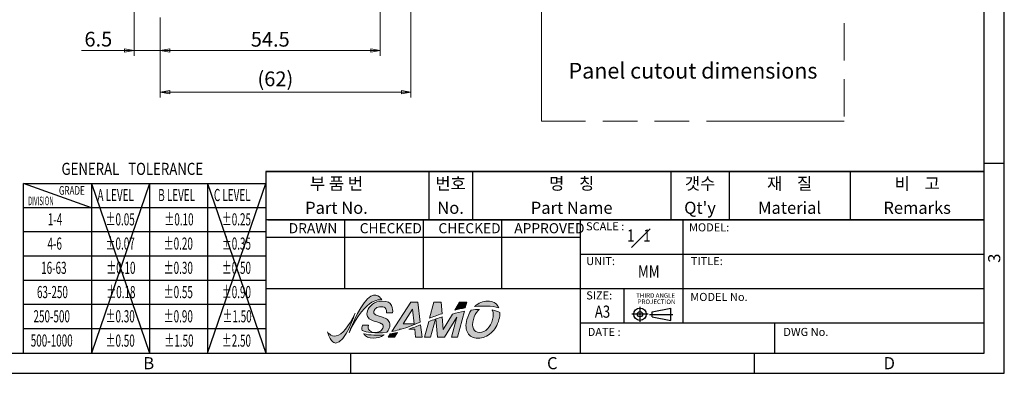
# Model space of a CAD drawing. Extents: x 0 to 367, y 0 to 257.
# Drawn here: x 123 to 367, y 0 to 88 of the extents above; entities that cross this region are included whole.
import ezdxf
from ezdxf.enums import TextEntityAlignment as Align

# ---------------------------------------------------------------- set-up
doc = ezdxf.new("R2010")
doc.units = 0
doc.header["$LTSCALE"] = 10
doc.header["$MEASUREMENT"] = 0
for name, pattern in [('AUSGEZOGEN', [0]), ('CENTER2', [1.125, 0.75, -0.125, 0.125, -0.125]), ('DOUBLE_DASH_CHAIN', [1.2403, 0.6614, -0.0827, 0.1654, -0.0827, 0.1654, -0.0827])]:
    doc.linetypes.add(name, pattern=pattern)
doc.layers.get('0').update_dxf_attribs({"linetype": 'CONTINUOUS'})
doc.layers.get('Defpoints').update_dxf_attribs({"linetype": 'CONTINUOUS'})
for name, color, linetype, lineweight in [('KB_Dimension', 16, 'CONTINUOUS', 13), ('KB_Panel_Drill', 96, 'DOUBLE_DASH_CHAIN', 15), ('KB_Title', 7, 'CONTINUOUS', 15), ('레이어 1', 7, 'CONTINUOUS', 0)]:
    doc.layers.add(name, color=color, linetype=linetype, lineweight=lineweight)
doc.styles.add('KB_dim', font='tahoma.ttf')
doc.styles.add('KB_Table_L', font='tahoma.ttf')
doc.styles.get("Standard").update_dxf_attribs({"font": 'simplex.shx', "width": 0.8, "bigfont": 'fhg.shx'})
doc.styles.add('style1', font='gulim.ttc')
doc.styles.add('TXT', font='simplex.shx', dxfattribs={"bigfont": 'whgtxt.shx'})
doc.dimstyles.new('KBMT', dxfattribs={"dimscale": 1.3, "dimtxt": 2.8, "dimasz": 1.8, "dimexe": 1, "dimexo": 1, "dimgap": 0.7, "dimtad": 1, "dimtoh": 1, "dimrnd": 1e-08, "dimdsep": 46, "dimtxsty": 'KB_dim', "dimblk": 'Filled-1', "dimcen": 0.09, "dimdle": 10, "dimclrd": 256, "dimclre": 256, "dimclrt": 30, "dimazin": 2, "dimtfac": 1.251857, "dimtmove": 0, "dimatfit": 3, "dimldrblk": 'Filled-1', "dimfxl": 1, "dimtolj": 1, "dimlwd": -1, "dimlwe": -1, "dimarcsym": 0})

# ---------------------------------------------------------------- blocks, each defined once
blk = doc.blocks.new('Filled-1')
at = {"color": 0}
for p, q in [((0, 0), (-1, 0.17)), ((-1, 0.17), (-1, -0.17)), ((-1, 0), (0, 0)), ((-1, -0.17), (0, 0))]:
    blk.add_line(p, q, dxfattribs=at)
at = {"color": 0, "flags": 128}
blk.add_lwpolyline([(-1, -0.17), (0, 0), (-1, 0.17), (-1, -0.17)], dxfattribs=at)
at = {"color": 0}
blk.add_solid([(-1, -0.17), (0, 0), (-1, 0.17), (-1, -0.17)], dxfattribs=at)
blk = doc.blocks.new('*D22')
at = {"layer": 'Defpoints', "color": 0}
for p in [(151.36, 100.9), (157.86, 89.4), (157.86, 79.92)]:
    blk.add_point(p, dxfattribs=at)
at = {"layer": 'KB_Dimension', "color": 6}
for p, q in [((151.36, 99.6), (151.36, 78.62)), ((157.86, 88.1), (157.86, 78.62)), ((151.36, 79.92), (138.35, 79.92)), ((149.02, 79.92), (146.68, 79.92)), ((151.36, 79.92), (157.86, 79.92)), ((160.2, 79.92), (162.54, 79.92))]:
    blk.add_line(p, q, dxfattribs=at)
at = {"layer": 'KB_Dimension', "color": 6, "xscale": 2.339999938011169, "yscale": 2.339999938011169, "zscale": 2.339999938011169}
blk.add_blockref('Filled-1', (151.36, 79.92), dxfattribs=at)
at = {"layer": 'KB_Dimension', "color": 6, "xscale": 2.339999938011169, "yscale": 2.339999938011169, "zscale": 2.339999938011169, "rotation": 180}
blk.add_blockref('Filled-1', (157.86, 79.92), dxfattribs=at)
at = {"layer": 'KB_Dimension', "color": 7, "insert": (142.51, 82.72), "char_height": 3.64, "attachment_point": 5, "style": 'KB_dim'}
blk.add_mtext('\\A1;6.5', dxfattribs=at)
blk = doc.blocks.new('*D23')
at = {"layer": 'Defpoints', "color": 0}
for p in [(219.95, 138.45), (157.86, 89.4), (219.95, 69.59)]:
    blk.add_point(p, dxfattribs=at)
at = {"layer": 'KB_Dimension', "color": 6}
for p, q in [((219.95, 137.15), (219.95, 68.29)), ((157.86, 88.1), (157.86, 68.29)), ((160.2, 69.59), (217.61, 69.59))]:
    blk.add_line(p, q, dxfattribs=at)
at = {"layer": 'KB_Dimension', "color": 6, "xscale": 2.339999938011169, "yscale": 2.339999938011169, "zscale": 2.339999938011169, "rotation": 180}
blk.add_blockref('Filled-1', (157.86, 69.59), dxfattribs=at)
at = {"layer": 'KB_Dimension', "color": 6, "xscale": 2.339999938011169, "yscale": 2.339999938011169, "zscale": 2.339999938011169}
blk.add_blockref('Filled-1', (219.95, 69.59), dxfattribs=at)
at = {"layer": 'KB_Dimension', "color": 7, "insert": (185.82, 72.9), "char_height": 3.64, "attachment_point": 5, "style": 'KB_dim'}
blk.add_mtext('\\A1; (62)', dxfattribs=at)
blk = doc.blocks.new('*D26')
at = {"layer": 'Defpoints', "color": 0}
for p in [(212.36, 179.4), (157.86, 89.4), (212.36, 79.92)]:
    blk.add_point(p, dxfattribs=at)
at = {"layer": 'KB_Dimension', "color": 6}
for p, q in [((212.36, 178.1), (212.36, 78.62)), ((157.86, 88.1), (157.86, 78.62)), ((160.2, 79.92), (210.02, 79.92))]:
    blk.add_line(p, q, dxfattribs=at)
at = {"layer": 'KB_Dimension', "color": 6, "xscale": 2.339999938011169, "yscale": 2.339999938011169, "zscale": 2.339999938011169, "rotation": 180}
blk.add_blockref('Filled-1', (157.86, 79.92), dxfattribs=at)
at = {"layer": 'KB_Dimension', "color": 6, "xscale": 2.339999938011169, "yscale": 2.339999938011169, "zscale": 2.339999938011169}
blk.add_blockref('Filled-1', (212.36, 79.92), dxfattribs=at)
at = {"layer": 'KB_Dimension', "color": 7, "insert": (185.11, 82.69), "char_height": 3.64, "attachment_point": 5, "style": 'KB_dim'}
blk.add_mtext('\\A1;54.5', dxfattribs=at)
blk = doc.blocks.new('Block_1')
at = {"layer": '레이어 1'}
h = blk.add_hatch(color=253, dxfattribs=at)
h.dxf.hatch_style = 2
edge = h.paths.add_edge_path()
edge.add_spline(control_points=[(89.03, -153.11), (89.03, -153.11), (91.34, -146.85), (93.62, -144.67), (95.89, -142.49), (97.05, -144.73), (97.13, -144.95), (97.13, -144.95), (93.38, -143.76), (89.03, -153.11)], knot_values=[0, 0, 0, 0, 1, 1, 1, 2, 2, 2, 3, 3, 3, 3], degree=3, periodic=0)
h = blk.add_hatch(color=253, dxfattribs=at)
h.dxf.hatch_style = 2
edge = h.paths.add_edge_path()
edge.add_spline(control_points=[(83.67, -152.86), (83.67, -152.86), (84.47, -154.1), (85.88, -153.86), (87.29, -153.61), (88.99, -151.43), (90.53, -148.21), (90.53, -148.21), (88.2, -155.66), (85.69, -155.62), (85.69, -155.62), (84.49, -155.78), (83.67, -152.86)], knot_values=[0, 0, 0, 0, 1, 1, 1, 2, 2, 2, 3, 3, 3, 4, 4, 4, 4], degree=3, periodic=0)
for points, knots in [([(89.03, -153.11), (89.03, -153.11), (91.34, -146.85), (93.62, -144.67), (95.89, -142.49), (97.05, -144.73), (97.13, -144.95), (97.13, -144.95), (93.38, -143.76), (89.03, -153.11)], [0, 0, 0, 0, 1, 1, 1, 2, 2, 2, 3, 3, 3, 3]), ([(83.67, -152.86), (83.67, -152.86), (84.47, -154.1), (85.88, -153.86), (87.29, -153.61), (88.99, -151.43), (90.53, -148.21), (90.53, -148.21), (88.2, -155.66), (85.69, -155.62), (85.69, -155.62), (84.49, -155.78), (83.67, -152.86)], [0, 0, 0, 0, 1, 1, 1, 2, 2, 2, 3, 3, 3, 4, 4, 4, 4])]:
    blk.add_open_spline(points, degree=3, knots=knots, dxfattribs=at)
blk = doc.blocks.new('Block_2')
at = {"layer": '레이어 1'}
h = blk.add_hatch(color=253, dxfattribs=at)
h.dxf.hatch_style = 2
edge = h.paths.add_edge_path()
edge.add_spline(control_points=[(112.36, -152.23), (112.36, -152.23), (112.13, -149.15), (112.13, -149.15), (111.63, -149.3), (111.1, -149.47), (110.56, -149.65), (110.56, -149.65), (110.97, -154.15), (110.97, -154.15), (110.97, -154.15), (112.72, -154.15), (112.72, -154.15), (112.72, -154.15), (115.73, -149.25), (115.73, -149.25), (115.73, -149.25), (114.44, -154.14), (114.44, -154.14), (114.44, -154.14), (115.94, -154.14), (115.94, -154.14), (115.94, -154.14), (117.61, -147.75), (117.61, -147.75), (116.7, -147.93), (115.71, -148.15), (114.63, -148.43), (114.63, -148.43), (112.36, -152.23), (112.36, -152.23)], knot_values=[0, 0, 0, 0, 1, 1, 1, 2, 2, 2, 3, 3, 3, 4, 4, 4, 5, 5, 5, 6, 6, 6, 7, 7, 7, 8, 8, 8, 9, 9, 9, 10, 10, 10, 10], degree=3, periodic=0)
h = blk.add_hatch(color=253, dxfattribs=at)
h.dxf.hatch_style = 2
edge = h.paths.add_edge_path()
edge.add_spline(control_points=[(124.55, -147.56), (124.82, -148.16), (124.83, -148.91), (124.59, -149.82), (124.35, -150.75), (123.93, -151.52), (123.35, -152.11), (122.76, -152.71), (122.1, -153.01), (121.37, -153.01), (120.62, -153.01), (120.12, -152.71), (119.85, -152.11), (119.59, -151.52), (119.58, -150.75), (119.83, -149.82), (120.07, -148.91), (120.48, -148.16), (121.05, -147.56), (121.15, -147.46), (121.26, -147.37), (121.37, -147.28), (120.75, -147.31), (120.07, -147.37), (119.33, -147.47), (118.83, -148.15), (118.46, -148.93), (118.23, -149.82), (117.87, -151.17), (117.95, -152.27), (118.44, -153.12), (118.94, -153.96), (119.79, -154.39), (121, -154.39), (122.22, -154.39), (123.29, -153.96), (124.23, -153.12), (125.17, -152.27), (125.82, -151.17), (126.18, -149.82), (126.35, -149.18), (126.42, -148.59), (126.39, -148.06), (125.96, -147.82), (125.34, -147.59), (124.48, -147.43), (124.5, -147.48), (124.53, -147.52), (124.55, -147.56)], knot_values=[0, 0, 0, 0, 1, 1, 1, 2, 2, 2, 3, 3, 3, 4, 4, 4, 5, 5, 5, 6, 6, 6, 7, 7, 7, 8, 8, 8, 9, 9, 9, 10, 10, 10, 11, 11, 11, 12, 12, 12, 13, 13, 13, 14, 14, 14, 15, 15, 15, 16, 16, 16, 16], degree=3, periodic=0)
h = blk.add_hatch(color=253, dxfattribs=at)
h.dxf.hatch_style = 2
edge = h.paths.add_edge_path()
edge.add_spline(control_points=[(105.31, -152.19), (105.31, -152.19), (105.54, -154.15), (105.54, -154.15), (105.54, -154.15), (107.12, -154.15), (107.12, -154.15), (107.12, -154.15), (106.75, -151.09), (106.75, -151.09), (106.06, -151.38), (105.04, -151.79), (103.83, -152.19), (103.83, -152.19), (105.31, -152.19), (105.31, -152.19)], knot_values=[0, 0, 0, 0, 1, 1, 1, 2, 2, 2, 3, 3, 3, 4, 4, 4, 5, 5, 5, 5], degree=3, periodic=0)
h = blk.add_hatch(color=253, dxfattribs=at)
h.dxf.hatch_style = 2
edge = h.paths.add_edge_path()
edge.add_spline(control_points=[(107.76, -154.14), (107.76, -154.14), (109.25, -154.14), (109.25, -154.14), (109.25, -154.14), (110.42, -149.7), (110.42, -149.7), (109.89, -149.88), (109.34, -150.06), (108.78, -150.27), (108.78, -150.27), (107.76, -154.14), (107.76, -154.14)], knot_values=[0, 0, 0, 0, 1, 1, 1, 2, 2, 2, 3, 3, 3, 4, 4, 4, 4], degree=3, periodic=0)
h = blk.add_hatch(color=253, dxfattribs=at)
h.dxf.hatch_style = 2
edge = h.paths.add_edge_path()
edge.add_spline(control_points=[(92.65, -153.32), (92.66, -153.33), (92.67, -153.35), (92.68, -153.37), (93.14, -154.07), (93.92, -154.41), (95.02, -154.41), (96.03, -154.41), (96.9, -154.17), (97.61, -153.67), (97.65, -153.64), (97.7, -153.6), (97.74, -153.57), (96.01, -153.75), (94.25, -153.72), (92.65, -153.32)], knot_values=[0, 0, 0, 0, 1, 1, 1, 2, 2, 2, 3, 3, 3, 4, 4, 4, 5, 5, 5, 5], degree=3, periodic=0)
h = blk.add_hatch(color=253, dxfattribs=at)
h.dxf.hatch_style = 2
edge = h.paths.add_edge_path()
edge.add_spline(control_points=[(98.72, -154.16), (98.72, -154.16), (100.27, -154.16), (100.27, -154.16), (100.27, -154.16), (101.02, -152.99), (101.02, -152.99), (100.44, -153.13), (99.84, -153.26), (99.23, -153.36), (99.23, -153.36), (98.72, -154.16), (98.72, -154.16)], knot_values=[0, 0, 0, 0, 1, 1, 1, 2, 2, 2, 3, 3, 3, 4, 4, 4, 4], degree=3, periodic=0)
for points, knots in [([(112.36, -152.23), (112.36, -152.23), (112.13, -149.15), (112.13, -149.15), (111.63, -149.3), (111.1, -149.47), (110.56, -149.65), (110.56, -149.65), (110.97, -154.15), (110.97, -154.15), (110.97, -154.15), (112.72, -154.15), (112.72, -154.15), (112.72, -154.15), (115.73, -149.25), (115.73, -149.25), (115.73, -149.25), (114.44, -154.14), (114.44, -154.14), (114.44, -154.14), (115.94, -154.14), (115.94, -154.14), (115.94, -154.14), (117.61, -147.75), (117.61, -147.75), (116.7, -147.93), (115.71, -148.15), (114.63, -148.43), (114.63, -148.43), (112.36, -152.23), (112.36, -152.23)], [0, 0, 0, 0, 1, 1, 1, 2, 2, 2, 3, 3, 3, 4, 4, 4, 5, 5, 5, 6, 6, 6, 7, 7, 7, 8, 8, 8, 9, 9, 9, 10, 10, 10, 10]), ([(124.55, -147.56), (124.82, -148.16), (124.83, -148.91), (124.59, -149.82), (124.35, -150.75), (123.93, -151.52), (123.35, -152.11), (122.76, -152.71), (122.1, -153.01), (121.37, -153.01), (120.62, -153.01), (120.12, -152.71), (119.85, -152.11), (119.59, -151.52), (119.58, -150.75), (119.83, -149.82), (120.07, -148.91), (120.48, -148.16), (121.05, -147.56), (121.15, -147.46), (121.26, -147.37), (121.37, -147.28), (120.75, -147.31), (120.07, -147.37), (119.33, -147.47), (118.83, -148.15), (118.46, -148.93), (118.23, -149.82), (117.87, -151.17), (117.95, -152.27), (118.44, -153.12), (118.94, -153.96), (119.79, -154.39), (121, -154.39), (122.22, -154.39), (123.29, -153.96), (124.23, -153.12), (125.17, -152.27), (125.82, -151.17), (126.18, -149.82), (126.35, -149.18), (126.42, -148.59), (126.39, -148.06), (125.96, -147.82), (125.34, -147.59), (124.48, -147.43), (124.5, -147.48), (124.53, -147.52), (124.55, -147.56)], [0, 0, 0, 0, 1, 1, 1, 2, 2, 2, 3, 3, 3, 4, 4, 4, 5, 5, 5, 6, 6, 6, 7, 7, 7, 8, 8, 8, 9, 9, 9, 10, 10, 10, 11, 11, 11, 12, 12, 12, 13, 13, 13, 14, 14, 14, 15, 15, 15, 16, 16, 16, 16]), ([(105.31, -152.19), (105.31, -152.19), (105.54, -154.15), (105.54, -154.15), (105.54, -154.15), (107.12, -154.15), (107.12, -154.15), (107.12, -154.15), (106.75, -151.09), (106.75, -151.09), (106.06, -151.38), (105.04, -151.79), (103.83, -152.19), (103.83, -152.19), (105.31, -152.19), (105.31, -152.19)], [0, 0, 0, 0, 1, 1, 1, 2, 2, 2, 3, 3, 3, 4, 4, 4, 5, 5, 5, 5]), ([(107.76, -154.14), (107.76, -154.14), (109.25, -154.14), (109.25, -154.14), (109.25, -154.14), (110.42, -149.7), (110.42, -149.7), (109.89, -149.88), (109.34, -150.06), (108.78, -150.27), (108.78, -150.27), (107.76, -154.14), (107.76, -154.14)], [0, 0, 0, 0, 1, 1, 1, 2, 2, 2, 3, 3, 3, 4, 4, 4, 4]), ([(92.65, -153.32), (92.66, -153.33), (92.67, -153.35), (92.68, -153.37), (93.14, -154.07), (93.92, -154.41), (95.02, -154.41), (96.03, -154.41), (96.9, -154.17), (97.61, -153.67), (97.65, -153.64), (97.7, -153.6), (97.74, -153.57), (96.01, -153.75), (94.25, -153.72), (92.65, -153.32)], [0, 0, 0, 0, 1, 1, 1, 2, 2, 2, 3, 3, 3, 4, 4, 4, 5, 5, 5, 5]), ([(98.72, -154.16), (98.72, -154.16), (100.27, -154.16), (100.27, -154.16), (100.27, -154.16), (101.02, -152.99), (101.02, -152.99), (100.44, -153.13), (99.84, -153.26), (99.23, -153.36), (99.23, -153.36), (98.72, -154.16), (98.72, -154.16)], [0, 0, 0, 0, 1, 1, 1, 2, 2, 2, 3, 3, 3, 4, 4, 4, 4])]:
    blk.add_open_spline(points, degree=3, knots=knots, dxfattribs=at)
blk = doc.blocks.new('Block_3')
at = {"layer": '레이어 1'}
h = blk.add_hatch(color=253, dxfattribs=at)
h.dxf.hatch_style = 2
edge = h.paths.add_edge_path()
edge.add_spline(control_points=[(98.41, -152.96), (98.68, -152.65), (98.88, -152.31), (99.01, -151.96), (99.2, -151.42), (99.22, -150.95), (99.06, -150.56), (98.9, -150.16), (98.64, -149.86), (98.29, -149.65), (97.88, -149.41), (97.47, -149.24), (97.05, -149.14), (96.62, -149.04), (96.27, -148.94), (95.99, -148.83), (95.73, -148.72), (95.51, -148.58), (95.32, -148.41), (95.13, -148.24), (95.09, -148.01), (95.19, -147.71), (95.27, -147.46), (95.45, -147.22), (95.72, -147), (96, -146.78), (96.42, -146.66), (97, -146.66), (97.57, -146.66), (97.95, -146.81), (98.14, -147.11), (98.33, -147.4), (98.38, -147.74), (98.28, -148.13), (98.28, -148.13), (99.76, -148.13), (99.76, -148.13), (99.93, -147.62), (99.87, -147.02), (99.57, -146.31), (99.26, -145.61), (98.52, -145.26), (97.35, -145.26), (96.31, -145.26), (95.47, -145.51), (94.83, -146.02), (94.2, -146.54), (93.79, -147.06), (93.61, -147.61), (93.41, -148.19), (93.42, -148.68), (93.63, -149.07), (93.84, -149.46), (94.2, -149.76), (94.69, -149.98), (95.09, -150.17), (95.48, -150.3), (95.88, -150.37), (96.27, -150.43), (96.62, -150.57), (96.95, -150.76), (97.19, -150.88), (97.36, -151.04), (97.45, -151.25), (97.55, -151.45), (97.53, -151.69), (97.4, -151.97), (97.25, -152.28), (97, -152.53), (96.67, -152.72), (96.34, -152.91), (95.91, -153.01), (95.39, -153.01), (94.82, -153.01), (94.38, -152.83), (94.08, -152.48), (93.78, -152.13), (93.69, -151.71), (93.82, -151.22), (93.82, -151.22), (92.34, -151.22), (92.34, -151.22), (92.2, -151.66), (92.19, -152.1), (92.3, -152.52), (93.35, -152.9), (95.36, -153.36), (98.41, -152.96)], knot_values=[0, 0, 0, 0, 1, 1, 1, 2, 2, 2, 3, 3, 3, 4, 4, 4, 5, 5, 5, 6, 6, 6, 7, 7, 7, 8, 8, 8, 9, 9, 9, 10, 10, 10, 11, 11, 11, 12, 12, 12, 13, 13, 13, 14, 14, 14, 15, 15, 15, 16, 16, 16, 17, 17, 17, 18, 18, 18, 19, 19, 19, 20, 20, 20, 21, 21, 21, 22, 22, 22, 23, 23, 23, 24, 24, 24, 25, 25, 25, 26, 26, 26, 27, 27, 27, 28, 28, 28, 29, 29, 29, 29], degree=3, periodic=0)
h = blk.add_hatch(color=253, dxfattribs=at)
h.dxf.hatch_style = 2
edge = h.paths.add_edge_path()
edge.add_spline(control_points=[(104.74, -147.25), (104.74, -147.25), (105.14, -150.82), (105.14, -150.82), (105.14, -150.82), (102.43, -150.82), (102.43, -150.82), (102.43, -150.82), (104.74, -147.25), (104.74, -147.25)], knot_values=[0, 0, 0, 0, 1, 1, 1, 2, 2, 2, 3, 3, 3, 3], degree=3, periodic=0)
edge = h.paths.add_edge_path()
edge.add_spline(control_points=[(101.54, -152.19), (101.54, -152.19), (101.98, -152.19), (101.98, -152.19), (103.39, -151.77), (104.95, -151.2), (106.67, -150.41), (106.67, -150.41), (106.07, -145.48), (106.07, -145.48), (106.07, -145.48), (104.33, -145.48), (104.33, -145.48), (104.33, -145.48), (99.62, -152.76), (99.62, -152.76), (100.19, -152.65), (100.8, -152.51), (101.44, -152.34), (101.44, -152.34), (101.54, -152.19), (101.54, -152.19)], knot_values=[0, 0, 0, 0, 1, 1, 1, 2, 2, 2, 3, 3, 3, 4, 4, 4, 5, 5, 5, 6, 6, 6, 7, 7, 7, 7], degree=3, periodic=0)
h = blk.add_hatch(color=253, dxfattribs=at)
h.dxf.hatch_style = 2
edge = h.paths.add_edge_path()
edge.add_spline(control_points=[(111.85, -145.49), (111.85, -145.49), (110.04, -145.49), (110.04, -145.49), (110.04, -145.49), (109, -149.44), (109, -149.44), (109.82, -149.12), (110.87, -148.74), (112.07, -148.36), (112.07, -148.36), (111.85, -145.49), (111.85, -145.49)], knot_values=[0, 0, 0, 0, 1, 1, 1, 2, 2, 2, 3, 3, 3, 4, 4, 4, 4], degree=3, periodic=0)
h = blk.add_hatch(color=253, dxfattribs=at)
h.dxf.hatch_style = 2
edge = h.paths.add_edge_path()
edge.add_spline(control_points=[(118.2, -145.49), (118.2, -145.49), (116.39, -145.49), (116.39, -145.49), (116.39, -145.49), (115.21, -147.47), (115.21, -147.47), (116.06, -147.26), (116.94, -147.07), (117.83, -146.91), (117.83, -146.91), (118.2, -145.49), (118.2, -145.49)], knot_values=[0, 0, 0, 0, 1, 1, 1, 2, 2, 2, 3, 3, 3, 4, 4, 4, 4], degree=3, periodic=0)
h = blk.add_hatch(color=253, dxfattribs=at)
h.dxf.hatch_style = 2
edge = h.paths.add_edge_path()
edge.add_spline(control_points=[(126.14, -146.88), (126.09, -146.76), (126.03, -146.65), (125.97, -146.54), (125.47, -145.69), (124.62, -145.27), (123.41, -145.27), (122.2, -145.27), (121.12, -145.69), (120.18, -146.54), (120.16, -146.55), (120.15, -146.57), (120.13, -146.58), (122.25, -146.37), (124.33, -146.4), (126.14, -146.88)], knot_values=[0, 0, 0, 0, 1, 1, 1, 2, 2, 2, 3, 3, 3, 4, 4, 4, 5, 5, 5, 5], degree=3, periodic=0)
for points, knots in [([(98.41, -152.96), (98.68, -152.65), (98.88, -152.31), (99.01, -151.96), (99.2, -151.42), (99.22, -150.95), (99.06, -150.56), (98.9, -150.16), (98.64, -149.86), (98.29, -149.65), (97.88, -149.41), (97.47, -149.24), (97.05, -149.14), (96.62, -149.04), (96.27, -148.94), (95.99, -148.83), (95.73, -148.72), (95.51, -148.58), (95.32, -148.41), (95.13, -148.24), (95.09, -148.01), (95.19, -147.71), (95.27, -147.46), (95.45, -147.22), (95.72, -147), (96, -146.78), (96.42, -146.66), (97, -146.66), (97.57, -146.66), (97.95, -146.81), (98.14, -147.11), (98.33, -147.4), (98.38, -147.74), (98.28, -148.13), (98.28, -148.13), (99.76, -148.13), (99.76, -148.13), (99.93, -147.62), (99.87, -147.02), (99.57, -146.31), (99.26, -145.61), (98.52, -145.26), (97.35, -145.26), (96.31, -145.26), (95.47, -145.51), (94.83, -146.02), (94.2, -146.54), (93.79, -147.06), (93.61, -147.61), (93.41, -148.19), (93.42, -148.68), (93.63, -149.07), (93.84, -149.46), (94.2, -149.76), (94.69, -149.98), (95.09, -150.17), (95.48, -150.3), (95.88, -150.37), (96.27, -150.43), (96.62, -150.57), (96.95, -150.76), (97.19, -150.88), (97.36, -151.04), (97.45, -151.25), (97.55, -151.45), (97.53, -151.69), (97.4, -151.97), (97.25, -152.28), (97, -152.53), (96.67, -152.72), (96.34, -152.91), (95.91, -153.01), (95.39, -153.01), (94.82, -153.01), (94.38, -152.83), (94.08, -152.48), (93.78, -152.13), (93.69, -151.71), (93.82, -151.22), (93.82, -151.22), (92.34, -151.22), (92.34, -151.22), (92.2, -151.66), (92.19, -152.1), (92.3, -152.52), (93.35, -152.9), (95.36, -153.36), (98.41, -152.96)], [0, 0, 0, 0, 1, 1, 1, 2, 2, 2, 3, 3, 3, 4, 4, 4, 5, 5, 5, 6, 6, 6, 7, 7, 7, 8, 8, 8, 9, 9, 9, 10, 10, 10, 11, 11, 11, 12, 12, 12, 13, 13, 13, 14, 14, 14, 15, 15, 15, 16, 16, 16, 17, 17, 17, 18, 18, 18, 19, 19, 19, 20, 20, 20, 21, 21, 21, 22, 22, 22, 23, 23, 23, 24, 24, 24, 25, 25, 25, 26, 26, 26, 27, 27, 27, 28, 28, 28, 29, 29, 29, 29]), ([(101.54, -152.19), (101.54, -152.19), (101.98, -152.19), (101.98, -152.19), (103.39, -151.77), (104.95, -151.2), (106.67, -150.41), (106.67, -150.41), (106.07, -145.48), (106.07, -145.48), (106.07, -145.48), (104.33, -145.48), (104.33, -145.48), (104.33, -145.48), (99.62, -152.76), (99.62, -152.76), (100.19, -152.65), (100.8, -152.51), (101.44, -152.34), (101.44, -152.34), (101.54, -152.19), (101.54, -152.19)], [0, 0, 0, 0, 1, 1, 1, 2, 2, 2, 3, 3, 3, 4, 4, 4, 5, 5, 5, 6, 6, 6, 7, 7, 7, 7]), ([(111.85, -145.49), (111.85, -145.49), (110.04, -145.49), (110.04, -145.49), (110.04, -145.49), (109, -149.44), (109, -149.44), (109.82, -149.12), (110.87, -148.74), (112.07, -148.36), (112.07, -148.36), (111.85, -145.49), (111.85, -145.49)], [0, 0, 0, 0, 1, 1, 1, 2, 2, 2, 3, 3, 3, 4, 4, 4, 4]), ([(118.2, -145.49), (118.2, -145.49), (116.39, -145.49), (116.39, -145.49), (116.39, -145.49), (115.21, -147.47), (115.21, -147.47), (116.06, -147.26), (116.94, -147.07), (117.83, -146.91), (117.83, -146.91), (118.2, -145.49), (118.2, -145.49)], [0, 0, 0, 0, 1, 1, 1, 2, 2, 2, 3, 3, 3, 4, 4, 4, 4]), ([(126.14, -146.88), (126.09, -146.76), (126.03, -146.65), (125.97, -146.54), (125.47, -145.69), (124.62, -145.27), (123.41, -145.27), (122.2, -145.27), (121.12, -145.69), (120.18, -146.54), (120.16, -146.55), (120.15, -146.57), (120.13, -146.58), (122.25, -146.37), (124.33, -146.4), (126.14, -146.88)], [0, 0, 0, 0, 1, 1, 1, 2, 2, 2, 3, 3, 3, 4, 4, 4, 5, 5, 5, 5]), ([(104.74, -147.25), (104.74, -147.25), (105.14, -150.82), (105.14, -150.82), (105.14, -150.82), (102.43, -150.82), (102.43, -150.82), (102.43, -150.82), (104.74, -147.25), (104.74, -147.25)], [0, 0, 0, 0, 1, 1, 1, 2, 2, 2, 3, 3, 3, 3])]:
    blk.add_open_spline(points, degree=3, knots=knots, dxfattribs=at)
blk = doc.blocks.new('Block_0')
at = {"layer": '레이어 1'}
for name in ['Block_1', 'Block_3', 'Block_2']:
    blk.add_blockref(name, (0, 0), dxfattribs=at)

msp = doc.modelspace()

# ---------------------------------------------------------------- linework, layer by layer
at = {"color": 3}
for p, q in [((367, 0), (367, 257)), ((362, 5), (362, 252)), ((362, 52), (367, 52)), ((184, 49.975), (362, 49.975)), ((362, 37.975), (184, 37.975)), ((5, 5), (362, 5)), ((205, 5), (205, 0)), ((305, 5), (305, 0)), ((0, 0), (367, 0))]:
    msp.add_line(p, q, dxfattribs=at)
at = {"color": 3, "linetype": 'AUSGEZOGEN'}
for p, q in [((184, 49.975), (184, 5)), ((124, 47), (184, 47)), ((124, 5), (124, 47)), ((140.8, 47), (140.8, 5)), ((184, 47), (184, 5)), ((184, 41), (124, 41)), ((184, 41), (124, 41)), ((184.5, 37.975), (362, 37.975)), ((262.005, 5), (262.005, 37.975))]:
    msp.add_line(p, q, dxfattribs=at)
at = {"color": 5}
for p, q in [((362, 49.975), (184, 49.975)), ((224.4, 49.975), (224.4, 37.975)), ((235.2, 49.975), (235.2, 37.975)), ((284.4, 49.975), (284.4, 37.975)), ((298.8, 49.975), (298.8, 37.975)), ((328.8, 49.975), (328.8, 37.975)), ((140.8, 41), (124, 47)), ((155.2, 47), (140.8, 5)), ((140.8, 47), (155.2, 5)), ((155.2, 47), (155.2, 5)), ((169.6, 47), (169.6, 5)), ((169.6, 47), (184, 5)), ((169.6, 5), (184, 47)), ((203.505, 37.975), (203.505, 20.975)), ((223.005, 37.975), (223.005, 20.975)), ((242.505, 20.975), (242.505, 37.975)), ((287.421, 12.475), (287.421, 37.975)), ((184, 35), (124, 35)), ((184.005, 33.725), (262.005, 33.725)), ((262.005, 29.475), (362, 29.475)), ((184, 29), (124, 29)), ((184, 23), (124, 23)), ((184, 20.975), (362, 20.975)), ((272.731, 20.975), (272.731, 12.475)), ((184, 17), (124, 17)), ((262.005, 12.475), (362, 12.475)), ((310.117, 5), (310.117, 12.475)), ((184, 11), (124, 11))]:
    msp.add_line(p, q, dxfattribs=at)
for p, q in [((274.643, 31.133), (279.247, 35.736)), ((279.747, 15.241), (284.333, 16.129)), ((279.747, 13.948), (279.747, 15.241)), ((284.333, 13.06), (284.333, 16.129)), ((279.747, 13.948), (284.333, 13.06))]:
    msp.add_line(p, q)
at = {"color": 1, "linetype": 'CENTER2'}
for p, q in [((276.729, 16.469), (276.729, 12.769)), ((278.764, 14.619), (274.694, 14.619)), ((279.12, 14.595), (284.849, 14.595))]:
    msp.add_line(p, q, dxfattribs=at)
for radius in [1.534, 0.647]:
    msp.add_circle((276.729, 14.619), radius)
at = {"layer": 'KB_Panel_Drill', "ltscale": 5.581776}
for p, q in [((252.36, 62.402), (252.36, 197.402)), ((327.36, 197.402), (327.36, 62.402))]:
    msp.add_line(p, q, dxfattribs=at)
at = {"layer": 'KB_Panel_Drill', "ltscale": 5.168311}
msp.add_line((327.36, 62.402), (252.36, 62.402), dxfattribs=at)

# ---------------------------------------------------------------- block references
at = {"layer": '레이어 1'}
msp.add_blockref('Block_0', (115.602, 163.105), dxfattribs=at)

# ---------------------------------------------------------------- texts
at = {"color": 3, "linetype": 'AUSGEZOGEN', "style": 'TXT'}
for s, height, width, p in [('GENERAL   TOLERANCE', 3, 0.8, (133.385, 49.108)), ('GRADE', 2.14, 0.683721, (132.743, 44.191)), ('A LEVEL', 3, 0.6, (142.298, 42.631)), ('B LEVEL', 3, 0.6, (157.341, 42.631)), ('C LEVEL', 3, 0.6, (171.141, 42.631)), ('DIVISION', 2.1421, 0.518571, (125.084, 41.61)), ('1-4', 3, 0.6, (130.006, 36.611)), ('%%P0.05', 3, 0.6, (144.313, 36.611)), ('%%P0.10', 3, 0.6, (158.884, 36.611)), ('%%P0.25', 3, 0.6, (173.113, 36.611)), ('4-6', 3, 0.6, (129.92, 30.611)), ('%%P0.07', 3, 0.6, (144.313, 30.611)), ('%%P0.20', 3, 0.6, (158.713, 30.611)), ('%%P0.35', 3, 0.6, (173.113, 30.611)), ('16-63', 3, 0.6, (128.335, 24.611)), ('%%P0.10', 3, 0.6, (144.484, 24.611)), ('%%P0.30', 3, 0.6, (158.713, 24.611)), ('%%P0.50', 3, 0.6, (173.113, 24.611)), ('63-250', 3, 0.6, (127.306, 18.611)), ('%%P0.18', 3, 0.6, (144.484, 18.611)), ('%%P0.55', 3, 0.6, (158.713, 18.611)), ('%%P0.90', 3, 0.6, (173.113, 18.611)), ('250-500', 3, 0.6, (126.449, 12.611)), ('%%P0.30', 3, 0.6, (144.313, 12.611)), ('%%P0.90', 3, 0.6, (158.713, 12.611)), ('%%P1.50', 3, 0.6, (173.284, 12.611)), ('%%P0.50', 3, 0.6, (144.313, 6.591)), ('%%P1.50', 3, 0.6, (158.884, 6.591)), ('%%P2.50', 3, 0.6, (173.113, 6.591)), ('500-1000', 3, 0.6, (125.763, 6.611))]:
    msp.add_text(s, height=height, dxfattribs=dict(at, width=width)).set_placement(p)
at = {"color": 3, "style": 'style1'}
for s, p in [('부 품 번', (201.516, 46.975)), ('번호', (229.8, 46.975)), ('명    칭', (259.8, 46.975)), ('갯수', (291.6, 46.975)), ('재    질', (313.8, 46.975)), ('비    고', (345.4, 46.975)), ('Part No.', (201.516, 40.975)), ('No.', (229.8, 40.975)), ('Part Name', (259.8, 40.975)), ("Qt'y", (291.6, 40.975)), ('Material', (313.8, 40.975)), ('Remarks', (345.4, 40.975)), ('B', (155, 2.5)), ('C', (255, 2.5)), ('D', (338.5, 2.5))]:
    msp.add_text(s, height=3, dxfattribs=at).set_placement(p, align=Align.MIDDLE_CENTER)
for s, height, p in [('DRAWN', 2.5, (189.679, 34.666)), ('CHECKED', 2.5, (207.281, 34.666)), ('CHECKED', 2.5, (226.781, 34.666)), ('APPROVED', 2.5, (245.576, 34.666)), ('MODEL:', 2, (288.88, 35.131)), ('UNIT:', 2, (263.398, 26.785)), ('TITLE:', 2, (289.322, 26.785)), ('SIZE:', 2, (263.398, 18.285)), ('THIRD ANGLE', 1.12, (275.774, 18.711)), ('MODEL No.', 2, (289.198, 17.904)), ('PROJECTION', 1.12, (276.144, 17.152)), ('DATE :', 2, (263.782, 9.236)), ('DWG No.', 2, (312.253, 9.236))]:
    msp.add_text(s, height=height, dxfattribs=at).set_placement(p)
msp.add_text('SCALE : ', height=2, dxfattribs=at).set_placement((268.405, 34.76), align=Align.BOTTOM_CENTER)
at = {"width": 0.8}
for s, p in [('1   1', (273.521, 32.613)), ('MM', (276.247, 23.699))]:
    msp.add_text(s, height=3, dxfattribs=at).set_placement(p)
at = {"color": 3, "style": 'style1'}
msp.add_text('3', height=3, rotation=90, dxfattribs=at).set_placement((364.5, 28.5), align=Align.MIDDLE_CENTER)
at = {"width": 0.8}
msp.add_text('A3', height=3, dxfattribs=at).set_placement((267.433, 15.265), align=Align.MIDDLE_CENTER)
at = {"layer": 'KB_Title', "insert": (289.86, 74.402), "char_height": 3.9, "attachment_point": 5, "style": 'KB_Table_L'}
msp.add_mtext('Panel cutout dimensions', dxfattribs=at)

# ---------------------------------------------------------------- dimensions: what is measured, and where the dimension line sits
at = {"layer": 'KB_Dimension'}
for base, p1, p2, override, picture, middle in [((212.36, 79.918), (157.86, 89.402), (212.36, 179.402), {"dimtoh": 0, "dimdec": 2, "dimclrd": 6, "dimclre": 6, "dimclrt": 7, "dimtp": 0, "dimtm": 0, "dimtdec": 2, "dimtofl": 0, "dimatfit": 1}, '*D26', (185.11, 79.918)), ((157.86, 79.918), (151.36, 100.902), (157.86, 89.402), {"dimtoh": 0, "dimdec": 2, "dimclrd": 6, "dimclre": 6, "dimclrt": 7, "dimtp": 0, "dimtm": 0, "dimtdec": 2, "dimtofl": 1, "dimatfit": 1}, '*D22', (142.514, 79.918))]:
    dim = msp.add_linear_dim(base=base, p1=p1, p2=p2, dimstyle='KBMT', override=override, dxfattribs=at)
    dim.commit()
    dim.dimension.update_dxf_attribs({"geometry": picture, "text_midpoint": middle, "dimtype": 160})
dim = msp.add_linear_dim(base=(219.945, 69.587), p1=(157.86, 89.402), p2=(219.945, 138.453), text=' (62)', dimstyle='KBMT', override={"dimtoh": 0, "dimdec": 2, "dimclrd": 6, "dimclre": 6, "dimclrt": 7, "dimtp": 0, "dimtm": 0, "dimtdec": 2, "dimtofl": 0, "dimatfit": 1}, dxfattribs=at)
dim.commit()
dim.dimension.update_dxf_attribs({"geometry": '*D23', "text_midpoint": (185.824, 69.587), "dimtype": 160})

doc.saveas('drawing.dxf')
